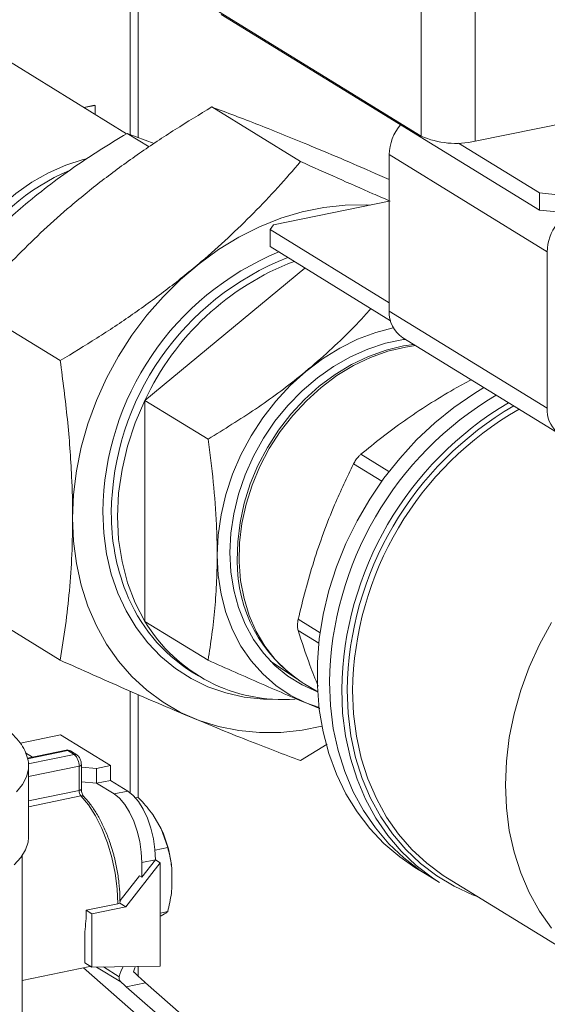
# Model space of a CAD drawing. Extents: x -125.3 to -107.2, y -65.1 to -57.
# Drawn here: x -120.9 to -120.8, y -59.9 to -59.8 of the extents above; entities that cross this region are included whole.
import ezdxf

# ---------------------------------------------------------------- set-up
doc = ezdxf.new("R2010")
doc.units = 0
doc.header["$MEASUREMENT"] = 0
doc.layers.get('0').update_dxf_attribs({"linetype": 'CONTINUOUS'})

msp = doc.modelspace()

# ---------------------------------------------------------------- linework, layer by layer
at = {"color": 7, "linetype": 'Continuous', "lineweight": 15}
for p, q in [((-120.9340156252614, -59.76046447302073), (-120.8383563678261, -59.81932913497289)), ((-120.8820418009396, -59.81896587986574), (-120.9681657053918, -59.76596887092489)), ((-120.881477087381, -59.81910289801082), (-120.881477087381, -59.79279446757332)), ((-120.8803311447821, -59.8195404680343), (-120.8803311447821, -59.79349963219102)), ((-120.8383563678261, -59.81932913497289), (-120.8383563678261, -59.79545205967415)), ((-120.8303533683305, -59.79621391457152), (-120.8303533683305, -59.82009098987025)), ((-120.8679950387453, -59.80127790014978), (-120.8208332906834, -59.83029924561249)), ((-120.8303533683305, -59.82009098987025), (-120.7384179537987, -59.80123326770463)), ((-120.8867794131491, -59.81473088399483), (-120.8883878308512, -59.81506080140813)), ((-120.8867091099222, -59.81477414562782), (-120.8883175276243, -59.81510406304112)), ((-120.8867091099222, -59.81477414562782), (-120.8867794131491, -59.81473088399483)), ((-120.8867091099222, -59.81609381528102), (-120.8867091099222, -59.81477414562782)), ((-120.8693949638404, -59.81500847124488), (-120.8562332164446, -59.82310765403098)), ((-120.8786952338673, -59.8209282045065), (-120.8819630157321, -59.81891734972927)), ((-120.8779665479024, -59.82044337251943), (-120.8819630157321, -59.81891734972927)), ((-120.8328491586487, -59.82036414202737), (-120.8208332906834, -59.82775819906693)), ((-120.8196615702346, -59.83649666624609), (-120.8430959792095, -59.8220761219168)), ((-120.8430959792095, -59.8220761219168), (-120.8430959792095, -59.84527412443181)), ((-120.8602390022009, -59.8324984426758), (-120.8430959792095, -59.82898207886434)), ((-120.8208332906834, -59.82775819906693), (-120.8176320908851, -59.82806294102588)), ((-120.8208332906834, -59.83029924561249), (-120.8208332906834, -59.82775819906693)), ((-120.8176320908851, -59.83060398757143), (-120.8208332906834, -59.83029924561249)), ((-120.8602390022009, -59.8324984426758), (-120.8607536575414, -59.83318083016019)), ((-120.8430959792095, -59.84404661872821), (-120.8607536575414, -59.83318083016019)), ((-120.8607536575414, -59.83318083016019), (-120.8607536575414, -59.83572187670574)), ((-120.8429109820786, -59.84670150468527), (-120.8607536575414, -59.83572187670574)), ((-120.8196615702346, -59.83649666624609), (-120.8196615702346, -59.8596946687611)), ((-120.8793058248049, -59.85851257440389), (-120.8556110975751, -59.83888639064926)), ((-120.9050309499291, -59.84452551967816), (-120.8918692025333, -59.85262470246425)), ((-120.8430959792095, -59.84527412443181), (-120.8196615702346, -59.8596946687611)), ((-120.8410926618305, -59.84922299852519), (-120.8176582528556, -59.86364354285448)), ((-120.8793058248049, -59.85851257440389), (-120.8699596785602, -59.8642637975892)), ((-120.8793058248049, -59.89128469249072), (-120.8793058248049, -59.85851257440389)), ((-120.8472883252186, -59.86651297961874), (-120.843134320031, -59.86906917875378)), ((-120.8442011331859, -59.87049939598557), (-120.8483866715279, -59.86792379268074)), ((-120.9050309499291, -59.88894036392742), (-120.8918692025333, -59.89703954671351)), ((-120.8793058248049, -59.89128469249072), (-120.8699596785602, -59.89703591567604)), ((-120.8565899752682, -59.89098284339679), (-120.8533452715497, -59.89297949685868)), ((-120.8535366759357, -59.89453829471722), (-120.8565899752682, -59.89265942342067)), ((-120.8607173324601, -59.89716922375736), (-120.8568018201145, -59.89982640320727)), ((-120.8723078588359, -59.89879633205332), (-120.8713852443093, -59.89936407001904)), ((-120.8558404267546, -59.900439311311), (-120.8537035327235, -59.90175426553644)), ((-120.881477087381, -59.9167134022129), (-120.881477087381, -59.90165070524341)), ((-120.8803311447821, -59.91739722921984), (-120.8803311447821, -59.90214852914781)), ((-120.8918075215468, -59.90813452721676), (-120.8977778296192, -59.90935915225867)), ((-120.88444052532, -59.91266786517189), (-120.8918075215468, -59.90813452721676)), ((-120.8970167041446, -59.91075701012824), (-120.8959673617107, -59.91140273108928)), ((-120.8910080098595, -59.91038547261704), (-120.8967303116276, -59.91155922679479)), ((-120.8907254812774, -59.91044852524735), (-120.8967077906294, -59.91167561198257)), ((-120.8897881049184, -59.91102534702053), (-120.8907254812774, -59.91044852524735)), ((-120.8894196591991, -59.91108376376212), (-120.8903570355581, -59.91050694198895)), ((-120.8522885605281, -59.90951753341504), (-120.8562332164446, -59.91193734252949)), ((-120.8897881049184, -59.91102534702053), (-120.8966189052695, -59.91242647558285)), ((-120.8965716048173, -59.91282602129572), (-120.8965730710686, -59.91293423321043)), ((-120.8890850726492, -59.91277229777052), (-120.8965716048173, -59.91430792954343)), ((-120.8965716048173, -59.92334069665663), (-120.8965716048173, -59.91282602129572)), ((-120.8890850726492, -59.9163600411983), (-120.8890850726492, -59.91277229777052)), ((-120.8887335565146, -59.91614373303336), (-120.8887335565146, -59.91255598960558)), ((-120.8887335565146, -59.91289058567037), (-120.8864700046695, -59.91308415042941)), ((-120.8864700046695, -59.91308415042941), (-120.88444052532, -59.91266786517189)), ((-120.8864700046695, -59.91308415042941), (-120.8864700046695, -59.91527470779626)), ((-120.88444052532, -59.91266786517189), (-120.88444052532, -59.91485842253874)), ((-120.8887335565146, -59.91508114303723), (-120.8864700046695, -59.91527470779626)), ((-120.8864700046695, -59.91527470779626), (-120.88444052532, -59.91485842253874)), ((-120.88444052532, -59.91485842253874), (-120.8818478977325, -59.91645381592357)), ((-120.8965716048173, -59.91789567297121), (-120.8890850726492, -59.9163600411983)), ((-120.8864700046695, -59.91527470779626), (-120.8838773770819, -59.91687010118109)), ((-120.8818478977325, -59.91645381592357), (-120.8838773770819, -59.91687010118109)), ((-120.8888072615105, -59.91717355321399), (-120.8965716048173, -59.91876616939595)), ((-120.8803246611491, -59.91739589930197), (-120.880695435429, -59.91747195223969)), ((-120.8781299911333, -59.9199351558341), (-120.876883058145, -59.92204836664605)), ((-120.876883058145, -59.92204836664605), (-120.8759307094663, -59.92484244718408)), ((-120.8759307094663, -59.92484244718408), (-120.8778133509676, -59.92522861317407)), ((-120.8975089811763, -59.95163471883061), (-120.8975089811763, -59.92605645949037)), ((-120.8777468761619, -59.9266443619652), (-120.8797763555113, -59.92706064722271)), ((-120.8797763555113, -59.92923423469725), (-120.8777468761619, -59.9266443619652)), ((-120.8777468761619, -59.9266443619652), (-120.8770438438926, -59.92707697829507)), ((-120.8770438438926, -59.92707697829507), (-120.8821571542516, -59.93360221003625)), ((-120.8797763555113, -59.92706064722271), (-120.8797763555113, -59.92923423469725)), ((-120.8770438438926, -59.94241087986307), (-120.8770438438926, -59.92707697829507)), ((-120.8753095487978, -59.9281118300224), (-120.8753095487978, -59.93080363198058)), ((-120.8392786386034, -59.92775937036861), (-120.8374549016771, -59.92888162095399)), ((-120.880127871646, -59.9290179265323), (-120.8830046115701, -59.93268901108345)), ((-120.880127871646, -59.9290179265323), (-120.8797763555113, -59.92923423469725)), ((-120.8374549016771, -59.92888162095399), (-120.8356387349816, -59.92999921313951)), ((-120.8344387985583, -59.9293618093003), (-120.8117718664774, -59.94331008080281)), ((-120.8880114449542, -59.93413007894829), (-120.8833436424503, -59.93317262285599)), ((-120.8880114449542, -59.93413007894829), (-120.88719124064, -59.93463479799981)), ((-120.8821571542516, -59.93360221003625), (-120.88719124064, -59.93463479799981)), ((-120.883048085993, -59.9330539683168), (-120.8821571542516, -59.93360221003625)), ((-120.88719124064, -59.93463479799981), (-120.88719124064, -59.94256103431783)), ((-120.8759307094663, -59.93432783882479), (-120.8770438438926, -59.93455616411001)), ((-120.876883058145, -59.93493055312805), (-120.8770438438926, -59.93500515955105)), ((-120.8882457890439, -59.93732243108126), (-120.8882457890439, -59.94191210982301)), ((-120.8975089811763, -59.94452029336647), (-120.887478595374, -59.94246286827478)), ((-120.8723245197917, -59.95674270117291), (-120.8884341386362, -59.9426588685805)), ((-120.8882457890439, -59.94191210982301), (-120.88719124064, -59.94256103431783)), ((-120.887478595374, -59.94246286827478), (-120.8873846320235, -59.94244202943823)), ((-120.88719124064, -59.94256103431783), (-120.8770438438926, -59.94241087986307)), ((-120.8864870280236, -59.94255061384605), (-120.88289519283, -59.94476087733884)), ((-120.8854765629479, -59.94253566165326), (-120.8831235805548, -59.94398358751912)), ((-120.8803311447821, -59.94389410074897), (-120.8803311447821, -59.9424595231639)), ((-120.8792325581586, -59.94487529004342), (-120.8821026753792, -59.94546400630042)), ((-120.8821026753792, -59.94546400630042), (-120.861779035753, -59.96323194612108)), ((-120.860106208847, -59.96159649893156), (-120.8792325581586, -59.94487529004342))]:
    msp.add_line(p, q, dxfattribs=at)
at = {"color": 7, "linetype": 'Continuous', "lineweight": 15, "flags": 128}
for points in [[(-120.9112394451039, -59.85344754090389), (-120.911098169477, -59.85060607672132), (-120.9106759989237, -59.84773996941045), (-120.9099778830078, -59.84488282145899), (-120.9090120065001, -59.84206813031435), (-120.9077896934196, -59.8393288956567), (-120.9063252742695, -59.83669723250792), (-120.9046359180256, -59.83420399471224), (-120.902741430845, -59.83187841320326), (-120.9006640238579, -59.82974775329785), (-120.8984280527619, -59.82783699503533), (-120.8960597322736, -59.8261685403093), (-120.8935868287853, -59.82476195022596), (-120.8910383348296, -59.82363371576794), (-120.8884441291679, -59.82279706445274), (-120.8880241619744, -59.82269030748515)], [(-120.8900301733387, -59.87596292771418), (-120.8898867175437, -59.87248568256373), (-120.8894575051805, -59.86897758305997), (-120.8887459920147, -59.86546687435737), (-120.8877579067319, -59.86198182261815), (-120.8865012048139, -59.85855048742973), (-120.8849860044854, -59.85520049588547), (-120.8832245052488, -59.85195882014751), (-120.88123088966, -59.8488515602828), (-120.8790212091395, -59.84590373412077), (-120.8766132547357, -59.84313907582436), (-120.8740264138816, -59.84057984479658), (-120.8712815142986, -59.83824664646085), (-120.8684006563043, -59.8361582663583), (-120.8654070348732, -59.83433151889756), (-120.862324752885, -59.83278111197505), (-120.8591786270618, -59.83151952855572), (-120.8559939881589, -59.83055692616743), (-120.8527964770162, -59.82990105511864), (-120.8496118381133, -59.82955719609737), (-120.8464657122902, -59.82952811765428), (-120.8458979633779, -59.8295568197216)], [(-120.8686027249797, -59.88148423563769), (-120.868458685106, -59.87848810411192), (-120.8680281436162, -59.87546570813193), (-120.8673158176128, -59.87245016170053), (-120.8663295114885, -59.86947450377548), (-120.8650800314198, -59.8665713362877), (-120.8635810669716, -59.86377246694772), (-120.8618490411121, -59.86110856075372), (-120.8599029302792, -59.85860880401942), (-120.8577640564704, -59.85630058460271), (-120.8554558536346, -59.85420919183856), (-120.8530036109252, -59.85235753946372), (-120.8504341956265, -59.85076591456911), (-120.8477757587902, -59.84945175533015), (-120.8450574268065, -59.84842945995045), (-120.8424886092561, -59.84774773612961)], [(-120.8667186650166, -59.88109777869391), (-120.8665755744106, -59.87821980999842), (-120.8661479801992, -59.87531688158244), (-120.8654408955334, -59.87242302762745), (-120.8644626103346, -59.86957217592521), (-120.8632245941022, -59.86679775010538), (-120.8617413614446, -59.86413227777398), (-120.8600303019087, -59.86160700915707), (-120.8581114761029, -59.85925155072028), (-120.8560073805056, -59.85709351806019), (-120.8537426837137, -59.85515821213661), (-120.8513439372266, -59.85346832264203), (-120.8488392641535, -59.8520436619857), (-120.8462580294963, -59.85090093301125), (-120.8436304958713, -59.85005353317107), (-120.8409874687078, -59.84951139745351), (-120.8406913674569, -59.84946993811342)], [(-120.8656232080023, -59.8822984927501), (-120.8655611071271, -59.8794699357206), (-120.8652173133263, -59.87660735169687), (-120.8645958572678, -59.8737443018593), (-120.8637040249557, -59.87091435284953), (-120.8625522723085, -59.86815068323226), (-120.8611541025729, -59.8654856945069), (-120.8595259080107, -59.86295063122962), (-120.8576867777145, -59.86057521469954), (-120.8556582738054, -59.85838729450359), (-120.8534641786371, -59.85641252200564), (-120.8511302159694, -59.85467404960768), (-120.8486837493806, -59.85319225930908), (-120.8461534614546, -59.85198452374625), (-120.8435690175039, -59.85106500251446), (-120.8409607177708, -59.8504444761594), (-120.8394625563925, -59.85022609648063)], [(-120.8391844228928, -59.85039724807513), (-120.8406825842711, -59.8506156277539), (-120.8432908840042, -59.85123615410895), (-120.8458753279549, -59.85215567534075), (-120.8484056158809, -59.85336341090357), (-120.8508520824697, -59.85484520120217), (-120.8531860451374, -59.85658367360013), (-120.8553801403057, -59.85855844609808), (-120.8574086442148, -59.86074636629403), (-120.859247774511, -59.86312178282412), (-120.8608759690732, -59.86565684610139), (-120.8622741388088, -59.86832183482676), (-120.863425891456, -59.87108550444403), (-120.8643177237681, -59.87391545345379), (-120.8649391798266, -59.87677850329136), (-120.8652829736274, -59.87964108731509), (-120.8653450745026, -59.8824696443446), (-120.8651247543761, -59.88523101213489), (-120.8646245963001, -59.88789281617335), (-120.8638504641706, -59.89042384924135), (-120.8628114339791, -59.89279443729032), (-120.8615196874046, -59.89497678734281), (-120.8599903689946, -59.89694531333983), (-120.8582414086093, -59.89867693611389), (-120.8562933112099, -59.90015135397119), (-120.8558404267546, -59.900439311311)], [(-120.8290588878372, -59.85662807417716), (-120.8305413814374, -59.85752459709135), (-120.8335081755656, -59.85956454740971), (-120.8363461549565, -59.86185549061437), (-120.8390331085734, -59.86437949696859), (-120.8415480073614, -59.86711681270047), (-120.8438711688274, -59.87004601460301), (-120.8459844110832, -59.87314417769976), (-120.8478711951429, -59.87638705466387), (-120.849516754363, -59.87974926558622), (-120.8509082100115, -59.88320449660769), (-120.8520346720613, -59.88672570586076), (-120.8528873244197, -59.8902853351088), (-120.8534594939257, -59.89385552542661), (-120.8537467025772, -59.89740833523432), (-120.8537467025772, -59.90091595897811), (-120.8534594939257, -59.90435094474636), (-120.8528873244197, -59.90768640911812), (-120.8520346720613, -59.91089624756228), (-120.8509082100115, -59.91395533874096), (-120.849516754363, -59.91683974111803), (-120.8478711951429, -59.91952688033405), (-120.8459844110832, -59.92199572588131), (-120.8438711688274, -59.92422695569601), (-120.8415480073614, -59.92620310737964), (-120.8392786386034, -59.92775937036861)], [(-120.8793058248049, -59.85851257440389), (-120.8807486424363, -59.86186496180318), (-120.8818875640578, -59.86530105640485), (-120.8827101114059, -59.86878321163741), (-120.8832072724796, -59.87227327627944), (-120.8833736002782, -59.87573301245239), (-120.8832072724796, -59.87912451456273), (-120.8827101114059, -59.88241062460364), (-120.8818875640578, -59.88555533926584), (-120.8807486424363, -59.88852420439741), (-120.8793058248049, -59.89128469249072)], [(-120.8589732248675, -59.90286213916846), (-120.8617417868206, -59.90284687268083), (-120.8645870945639, -59.90252873274635), (-120.8673401032269, -59.90190381360173), (-120.8699758811368, -59.9009777746115), (-120.8724705582807, -59.89975900212815), (-120.8748015424761, -59.89825853354404), (-120.8769477239692, -59.89648995733501), (-120.878889666608, -59.89446929000107), (-120.8806097838592, -59.89221483101852), (-120.8820924980747, -59.88974699711702), (-120.883324381565, -59.88708813738251), (-120.8842942782022, -59.88426233086052), (-120.8849934044525, -59.88129516849246), (-120.88541542892, -59.87821352136023), (-120.885556529686, -59.87504529733747)], [(-120.8530657910028, -59.90681730040801), (-120.8559939881589, -59.90740597653013), (-120.8591786270618, -59.9077498355514), (-120.862324752885, -59.90777891399449), (-120.8654070348732, -59.90749297773688), (-120.8684006563043, -59.90689432896919), (-120.8712815142986, -59.90598778765928), (-120.8740264138816, -59.90478065274475), (-120.8766132547357, -59.90328264336616), (-120.8790212091395, -59.9015058206142), (-120.88123088966, -59.89946449042091), (-120.8832245052488, -59.89717508837673), (-120.8849860044854, -59.89465604740077), (-120.8865012048139, -59.8919276493298), (-120.8877579067319, -59.88901186162082), (-120.8887459920147, -59.88593216048199), (-120.8894575051805, -59.88271334185606), (-120.8898867175437, -59.87938132177797), (-120.8900301733387, -59.87596292771418)], [(-120.8534941435012, -59.90406992122976), (-120.8554558536346, -59.90336592697446), (-120.8577640564704, -59.90222144782352), (-120.8599029302792, -59.90079067673813), (-120.8618490411121, -59.8990892895457), (-120.8635810669716, -59.89713592700036), (-120.8650800314198, -59.89495199055089), (-120.8663295114885, -59.89256140786209), (-120.8673158176128, -59.88999037065814), (-120.8680281436162, -59.88726704776067), (-120.868458685106, -59.88442127646525), (-120.8686027249797, -59.88148423563769)], [(-120.8537051545975, -59.90172783126536), (-120.8537426837137, -59.90171409845924), (-120.8560073805056, -59.90070785829575), (-120.8581114761029, -59.89941300660649), (-120.8600303019087, -59.89784472434361), (-120.8617413614446, -59.89602139818277), (-120.8632245941022, -59.89396440495611), (-120.8644626103346, -59.89169786102848), (-120.8654408955334, -59.88924833955512), (-120.8661479801992, -59.88664455893568), (-120.8665755744106, -59.88391704611728), (-120.8667186650166, -59.88109777869391)], [(-120.8190535300637, -59.89144938643923), (-120.8208191764207, -59.89469869409612), (-120.8223379440048, -59.89805657256862), (-120.8235976045924, -59.90149598619365), (-120.8245880161371, -59.90498924283506), (-120.8253012044275, -59.90850821684437), (-120.8257314272908, -59.91202457551196), (-120.8258752208256, -59.91551000718545), (-120.8257314272908, -59.9189364492184), (-120.8253012044275, -59.92227631391427), (-120.8245880161371, -59.92550271064634), (-120.8235976045924, -59.92858966236521), (-120.8223379440048, -59.93151231475075), (-120.8208191764207, -59.93424713632443), (-120.8190535300637, -59.936772107911)], [(-120.8374549016771, -59.92888162095399), (-120.8384895914703, -59.92821286495933), (-120.8409109915995, -59.92637018180498), (-120.8431313667047, -59.92426443000178), (-120.8451333393402, -59.92191208991271), (-120.8469012413557, -59.91933157178836), (-120.848421236521, -59.91654307168186), (-120.8496814288129, -59.91356841338735), (-120.8506719555183, -59.91043087763914), (-120.8513850644225, -59.90715501990852), (-120.8518151744816, -59.90376647822377), (-120.8519589195012, -59.90029177251795)], [(-120.8374549016771, -59.92888162095399), (-120.8384895914703, -59.92821286495933), (-120.8409109915995, -59.92637018180498), (-120.8431313667047, -59.92426443000178), (-120.8451333393402, -59.92191208991271), (-120.8469012413557, -59.91933157178836), (-120.848421236521, -59.91654307168186), (-120.8496814288129, -59.91356841338735), (-120.8506719555183, -59.91043087763914), (-120.8513850644225, -59.90715501990852), (-120.8518151744816, -59.90376647822377), (-120.8519589195012, -59.90029177251795)], [(-120.8356387349816, -59.92999921313951), (-120.8366734247748, -59.92933045714485), (-120.839094824904, -59.92748777399049), (-120.8413152000092, -59.9253820221873), (-120.8433171726446, -59.92302968209823), (-120.8450850746602, -59.92044916397388), (-120.8466050698254, -59.91766066386739), (-120.8478652621174, -59.91468600557287), (-120.8488557888227, -59.91154846982466), (-120.849568897727, -59.90827261209403), (-120.8499990077861, -59.90488407040929), (-120.8501427528057, -59.90140936470348)], [(-120.8493424528561, -59.90148555019321), (-120.849200693265, -59.90491226272629), (-120.8487765239525, -59.90825400134909), (-120.8480732646188, -59.91148461242599), (-120.8470964192215, -59.91457881204507), (-120.8458536329004, -59.91751238389907), (-120.8443546321436, -59.92026236881072), (-120.8426111486642, -59.92280724441953), (-120.8406368275844, -59.9251270936234), (-120.8384471206437, -59.92720376045693), (-120.8360591652676, -59.9290209921865), (-120.8334916504448, -59.93056456650994), (-120.8307646704599, -59.93182240286531), (-120.8299218514172, -59.9321413475661)], [(-120.8485421529066, -59.90156173568295), (-120.8483983593718, -59.9049881777159), (-120.8479681365084, -59.90832804241176), (-120.847254948218, -59.91155443914383), (-120.8462645366733, -59.91464139086271), (-120.8450048760857, -59.91756404324824), (-120.8434861085016, -59.92029886482192), (-120.8417204621446, -59.92282383640849), (-120.839722152961, -59.92511862842138), (-120.8375072701612, -59.92716476454463), (-120.8350936466794, -59.92894577049328), (-120.8344387985583, -59.9293618093003)], [(-120.8965730710686, -59.91293423321043), (-120.8965896537002, -59.9132056325842), (-120.8968599752494, -59.91434013798079), (-120.8974519705373, -59.91545910649126), (-120.8983595648914, -59.91655105598449)], [(-120.8890850726492, -59.91277229777052), (-120.8889730473992, -59.9127437775023), (-120.8888788357847, -59.91270804065052), (-120.8888060583051, -59.91266646056236), (-120.8887575117582, -59.91262063513729), (-120.8887350617606, -59.91257232542068), (-120.8887335566666, -59.91255582533558)], [(-120.8890850726492, -59.9163600411983), (-120.8889730473992, -59.91633152093008), (-120.8888788357847, -59.91629578407831), (-120.8888060583051, -59.91625420399014), (-120.8887575117582, -59.91620837856507), (-120.8887350617606, -59.91616006884846), (-120.8887335565146, -59.91614373303336)], [(-120.8818478977325, -59.91645381592357), (-120.8810478281136, -59.9170934632445), (-120.8802785047216, -59.91800316589655), (-120.8795694922229, -59.91914796451698), (-120.8789480375701, -59.92048386513682), (-120.8784380229171, -59.92195952984442), (-120.878059047841, -59.92351824967264), (-120.8778256761414, -59.92510012389261), (-120.8777468761619, -59.9266443619652)], [(-120.8833436424503, -59.93317262285599), (-120.883443231539, -59.93092549291552), (-120.883739129495, -59.92862054031114), (-120.884222811057, -59.926324174164), (-120.884880340638, -59.92410255620658), (-120.8856927738304, -59.92201969456458), (-120.8866367032228, -59.92013559958738), (-120.8876849328018, -59.91850455486038), (-120.8888072615105, -59.91717355321399)], [(-120.8838773770819, -59.91687010118109), (-120.8830773074631, -59.91750974850201), (-120.8823079840711, -59.91841945115407), (-120.8815989715723, -59.9195642497745), (-120.8809775169196, -59.92090015039434), (-120.8804675022666, -59.92237581510194), (-120.8800885271905, -59.92393453493015), (-120.8798551554909, -59.92551640915013), (-120.8797763555113, -59.92706064722271)], [(-120.8986957428414, -59.92738973824654), (-120.8976865993014, -59.92629837936208), (-120.8969962713395, -59.9251761256451), (-120.8966319698599, -59.92403469973257), (-120.8965716048173, -59.92334069665663)], [(-120.8807268738938, -59.94246537890115), (-120.8808201458215, -59.94267111008322), (-120.8810174852111, -59.94325150507645)]]:
    msp.add_lwpolyline(points, dxfattribs=at)
at = {"color": 7, "linetype": 'Continuous', "lineweight": 15}
for centre, radius, start, end in [((-120.8361656719375, -59.82218526247574), 0.006931166607862699, 139.0527398506765, 179.0977634503924), ((-120.8332065058051, -59.80764694814009), 0.01276693260071098, 246.2106608470348, 282.9134362480437), ((-120.8780921625086, -59.85371653263345), 0.03181568827969807, 112.9021981557333, 149.0994634408804), ((-120.8128958691179, -59.83653035914242), 0.00676578501074222, 104.4823794078336, 179.7146718768669), ((-120.8433398065463, -59.87552549173278), 0.04221945403852767, 112.4652958362229, 179.3483168825073), ((-120.8431854471858, -59.8756417868797), 0.04111352913926593, 111.308709505296, 179.3359178627458), ((-120.8428156166617, -59.87549630858809), 0.04024900641228715, 110.9445448988972, 155.0411938986463), ((-120.8386252604492, -59.84548866026), 0.004475863252519189, 177.2526620238228, 236.5459349972946), ((-120.8015925649303, -59.90110806678538), 0.05037296903199786, 120.6008701934713, 179.0714809053626), ((-120.7997763982347, -59.90222565897089), 0.05037296903200042, 120.6008701934903, 179.0714809053626), ((-120.7996908147002, -59.90228381550444), 0.04965805472499872, 120.1590949922596, 179.0789167316169), ((-120.8154678911997, -59.86001736443563), 0.004206076122306594, 175.599868810739, 282.0769817972395), ((-120.7996119117722, -59.90233828000054), 0.04893640279527717, 119.6977016443314, 179.0907672624306), ((-120.8528376983878, -59.87540195230152), 0.03145940672597054, 179.5689439429789, 201.5285266340072), ((-120.8444467472467, -59.88258989237607), 0.02117846556934728, 179.2116286463878, 237.0072768680408), ((-120.8593270320657, -59.87809434617599), 0.02443509940442047, 201.2396339727066, 237.9109338091564), ((-120.858874315515, -59.87909112322131), 0.02379348027073197, 210.828844657834, 274.4159405492873), ((-120.8909415905108, -59.91075236694664), 0.0003728578535846917, 54.57743141198302, 100.261196822977), ((-120.8906138345156, -59.91093548514365), 0.0004995947758209675, 59.06839466239899, 102.9131976122597), ((-120.8896764588147, -59.91151218179264), 0.0004994726697442971, 58.91342532003094, 102.9163316319968), ((-120.8912967132476, -59.91264739960805), 0.002215164483192078, 356.7677638789772, 47.07529165919611), ((-120.8878418714037, -59.91638968459652), 0.001243554609916726, 178.6340748628735, 219.0755916910405), ((-120.8886858824035, -59.9176046602056), 0.0004478684246819283, 46.91904176223845, 105.7246802822693), ((-120.8934810164635, -59.92959154776405), 0.0182316154445849, 4.655371270683507, 24.44010565508653), ((-120.9087240817964, -59.93421438375189), 0.02071280841066804, 351.3699228533764, 0.2332046277872981), ((-120.8834492929024, -59.93248203037245), 0.0006986272227352154, 278.6979694223007, 305.0491523978047), ((-120.8791313699862, -59.94471031048729), 0.004057816099391891, 146.861548940786, 169.6831160090962)]:
    msp.add_arc(centre, radius, start, end, dxfattribs=at)
for centre, start_param, end_param in [((-120.8763032570367, -59.94667785808458), 3.832292919689202, 4.24380976575579), ((-120.8791733742573, -59.94726657434158), 4.079045085697254, 4.24380976575628)]:
    msp.add_ellipse(centre, major_axis=(0.005849737040396974, -0.004771636192092828), ratio=0.06751879385537722, start_param=start_param, end_param=end_param, dxfattribs=at)
for points, knots in [([(-120.8693949638404, -59.81500847124488), (-120.8712143681131, -59.81611161485857), (-120.8748526622053, -59.81831759016196), (-120.8801957699999, -59.82187431535128), (-120.8853882457778, -59.82565275997744), (-120.890115411758, -59.82946480738961), (-120.8943333567184, -59.83322698049083), (-120.8981084600506, -59.83690392876513), (-120.9016868931775, -59.8406747700329), (-120.903916192513, -59.84324185374677), (-120.9050309499291, -59.84452551967816)], [0, 0, 0, 0, 0.1323087528283462, 0.2645800941404891, 0.3998105967272309, 0.5350166967871496, 0.6502040276645706, 0.7654093259841533, 0.8826933245574804, 1, 1, 1, 1]), ([(-120.8430959792095, -59.82575830462017), (-120.8435619027761, -59.82555280257909), (-120.8458388295242, -59.82454853250643), (-120.8497435613401, -59.82287049610444), (-120.8544813752362, -59.82087276873357), (-120.858696884356, -59.81914781669641), (-120.862472606258, -59.81764436374902), (-120.8660508737612, -59.81625876883536), (-120.8682801953144, -59.81542526396549), (-120.8693949638404, -59.81500847124488)], [0, 0, 0, 0, 0.04517106371473106, 0.220746943439273, 0.3962911402592011, 0.5458440633428979, 0.6954203143696538, 0.8476954359822004, 1, 1, 1, 1]), ([(-120.8819630157321, -59.81891734972927), (-120.883305481177, -59.8197313187256), (-120.8859900324751, -59.82135902656265), (-120.8899325813382, -59.82398338802842), (-120.8937636426114, -59.82677140536691), (-120.8972526181876, -59.82958401029587), (-120.9003617790622, -59.83236051090611), (-120.9041014820587, -59.83598574150438), (-120.9065892935666, -59.83880585416966), (-120.9082575297392, -59.84069691944703)], [0, 0, 0, 0, 0.1323205848981178, 0.2646037551961694, 0.3998463347191489, 0.5350645095105855, 0.6502626930262637, 0.7654788457352961, 1, 1, 1, 1]), ([(-120.8918692025333, -59.85262470246425), (-120.8900497982606, -59.85152155885056), (-120.8864115041684, -59.84931558354718), (-120.8810683963738, -59.84575885835785), (-120.8758759205959, -59.8419804137317), (-120.8711487546157, -59.83816836631953), (-120.8669308096553, -59.83440619321831), (-120.8631557063232, -59.830729244944), (-120.8595772731962, -59.82695840367624), (-120.8573479738608, -59.82439131996237), (-120.8562332164446, -59.82310765403098)], [0, 0, 0, 0, 0.1323087528283455, 0.2645800941404888, 0.3998105967272352, 0.5350166967871511, 0.6502040276645767, 0.7654093259841556, 0.882693324557481, 0.9999999999999999, 0.9999999999999999, 0.9999999999999999, 0.9999999999999999]), ([(-120.8562332164446, -59.82310765403098), (-120.8544160807097, -59.82392197618329), (-120.8507823230517, -59.82555039023084), (-120.84634461491, -59.82751027057081), (-120.8438158427243, -59.82859832530966), (-120.8429794869891, -59.82895818406886)], [0, 0, 0, 0, 0.4010015486036627, 0.8018897103329516, 1, 1, 1, 1]), ([(-120.8458166840859, -59.84491345854129), (-120.8460413600811, -59.84516891374355), (-120.8472034656944, -59.84649022056232), (-120.8495156890976, -59.84885718442172), (-120.8528033400797, -59.85197584167397), (-120.8561877838773, -59.85485375218985), (-120.8595751092686, -59.85745885919555), (-120.8640459965803, -59.86063421817339), (-120.8675859285576, -59.86280688560493), (-120.8699596785602, -59.8642637975892)], [0, 0, 0, 0, 0.03525148543060368, 0.182333448914322, 0.3327058968834755, 0.4830512099130507, 0.6111368536352733, 0.7392424768018533, 1, 1, 1, 1]), ([(-120.8918692025333, -59.89703954671351), (-120.8915966789041, -59.89534245429639), (-120.8910595252334, -59.89199742537538), (-120.8904804541026, -59.88676669706327), (-120.8901065972316, -59.88135949068093), (-120.8899887088054, -59.87570675142586), (-120.8901569442388, -59.86902458644522), (-120.8907308721547, -59.86130965037708), (-120.8914884954214, -59.8555293262003), (-120.8918692025333, -59.85262470246425)], [0, 0, 0, 0, 0.128606033385922, 0.2534870209481709, 0.3783366830503788, 0.5062841152124291, 0.6342328652819907, 0.8162013290474522, 1, 1, 1, 1]), ([(-120.8472883252186, -59.86651297961874), (-120.8462624470104, -59.86567022059567), (-120.8442057963533, -59.86398068193053), (-120.8408621062321, -59.86151516319828), (-120.8372931815811, -59.85912940919179), (-120.8339895469865, -59.85708289628253), (-120.8318022721922, -59.85592360624597), (-120.8309434302112, -59.85546840649047)], [0, 0, 0, 0, 0.2118440070516447, 0.4246986755306617, 0.6411968598556652, 0.8591145472534585, 1, 1, 1, 1]), ([(-120.8699596785602, -59.8642637975892), (-120.8696811740517, -59.8663873166305), (-120.8691218036517, -59.87065235959906), (-120.8686995686981, -59.87630866605217), (-120.868573966551, -59.88118705254222), (-120.8686529492677, -59.88532750749096), (-120.8689246274345, -59.88935702481721), (-120.8693572671759, -59.89328417894871), (-120.8697586083514, -59.89578367757627), (-120.8699596785602, -59.89703591567604)], [0, 0, 0, 0, 0.1821110892951274, 0.3657662614688164, 0.490503547321033, 0.6152390254061457, 0.7432992800589152, 0.8713940395072434, 1, 1, 1, 1]), ([(-120.8483866715279, -59.86792379268074), (-120.8482744516893, -59.8677228057363), (-120.8480498993458, -59.86732063006045), (-120.8476469799469, -59.86683496178573), (-120.8473876658984, -59.86660216268204), (-120.8472883252186, -59.86651297961874)], [0, 0, 0, 0, 0.3812995388996328, 0.7629818950826094, 1, 1, 1, 1]), ([(-120.8565899752682, -59.89098284339679), (-120.8562454144224, -59.88954443798907), (-120.8555546489064, -59.88666076485602), (-120.854299537337, -59.88236937865918), (-120.852854648655, -59.878126406968), (-120.8509371720595, -59.87323420801704), (-120.8493464605378, -59.86992217621941), (-120.8483866715279, -59.86792379268074)], [0, 0, 0, 0, 0.1779272949960543, 0.356703442203834, 0.5385397700028768, 0.7215683351726899, 1, 1, 1, 1]), ([(-120.8565899752682, -59.89265942342067), (-120.8566318482368, -59.89247553671202), (-120.8567156362138, -59.89210757867605), (-120.856692169097, -59.89149966414693), (-120.8566182810554, -59.89112599311873), (-120.8565899752682, -59.89098284339679)], [0, 0, 0, 0, 0.3812995388997267, 0.7629818950827059, 1, 1, 1, 1]), ([(-120.8536423580037, -59.90088111915188), (-120.8540549119805, -59.89984303336656), (-120.8551877948382, -59.89699242554995), (-120.8560449587226, -59.89434362739463), (-120.8565899752682, -59.89265942342067)], [0, 0, 0, 0, 0.3641629617642578, 1, 1, 1, 1]), ([(-120.8562332164446, -59.91193734252949), (-120.8574931271168, -59.91146582565057), (-120.8600125922098, -59.91052292521849), (-120.8641518977297, -59.90891122542177), (-120.8686205860342, -59.9071144714095), (-120.8732044590919, -59.90521229722894), (-120.877794346521, -59.90325677999508), (-120.8823314837269, -59.90128483216525), (-120.8870277065221, -59.89921128201419), (-120.8902552665315, -59.89776350513053), (-120.8918692025333, -59.89703954671351)], [0, 0, 0, 0, 0.1323087528283582, 0.2645800941405002, 0.3998105967272382, 0.5350166967871534, 0.6502040276645791, 0.765409325984155, 0.882693324557482, 1, 1, 1, 1]), ([(-120.8699596785602, -59.89703591567604), (-120.8686173853714, -59.89763776199554), (-120.8659331785368, -59.89884128445816), (-120.8619880274975, -59.9005786841047), (-120.8581670672406, -59.90222686207602), (-120.8552782925912, -59.90344856911763), (-120.8537500466097, -59.90407235389544), (-120.853364710454, -59.90422963670935)], [0, 0, 0, 0, 0.2278820601496186, 0.4556996850025886, 0.6886139943322391, 0.9214862739164528, 1, 1, 1, 1]), ([(-120.8965888328629, -59.91296696406241), (-120.8965825637544, -59.91292001229418), (-120.8965215890147, -59.91246334897626), (-120.8966890830644, -59.91158754499899), (-120.8970968631774, -59.91039311583842), (-120.8977997563037, -59.90924456783325), (-120.8987819653978, -59.90814038851195), (-120.899743856592, -59.90728264426577), (-120.9004642605275, -59.90681994307829), (-120.9006726263879, -59.90668611381069)], [0, 0, 0, 0, 0.01981441842270965, 0.1927194310274923, 0.365051304129262, 0.5420543453104391, 0.7275441058577141, 0.9211962844426559, 1, 1, 1, 1]), ([(-120.8903570355581, -59.91050694198895), (-120.8904586320681, -59.9104598203065), (-120.890657269043, -59.9103676900902), (-120.8909036990326, -59.91034236378714), (-120.8910064474816, -59.91038586671523), (-120.8910080858512, -59.91038656038872)], [0, 0, 0, 0, 0.5074512461550814, 0.9921460916019521, 1, 1, 1, 1]), ([(-120.8887335565146, -59.91255598960558), (-120.8887388499439, -59.91244675149289), (-120.8887523661551, -59.91216782354), (-120.8888899147951, -59.91170570518254), (-120.8891153879667, -59.9113124234056), (-120.8893370641886, -59.91114583386155), (-120.8894196591991, -59.91108376376212)], [0, 0, 0, 0, 0.1898290831712567, 0.484708461745974, 0.8080059754191431, 1, 1, 1, 1]), ([(-120.8883798534169, -59.9172776647377), (-120.8884016252828, -59.91725296479913), (-120.88844459912, -59.91720421146106), (-120.8885420014847, -59.91703378006573), (-120.888634706009, -59.91679917215993), (-120.8887069537047, -59.9165078836216), (-120.8887319498349, -59.91627988355349), (-120.8887332875715, -59.91616652335004), (-120.8887335565146, -59.91614373303336)], [0, 0, 0, 0, 0.1677392593419241, 0.3310878200571521, 0.5222000157687293, 0.7360338079300154, 0.9469313486789629, 1, 1, 1, 1]), ([(-120.8840860174189, -59.92545801262767), (-120.884208193291, -59.925030048522), (-120.8845120317419, -59.92396574712916), (-120.8851357425977, -59.92236866688393), (-120.8859230614754, -59.92069922171391), (-120.8868078210581, -59.91920456137089), (-120.8876368712334, -59.91807168885293), (-120.8881773871345, -59.9174940401963), (-120.8883798534169, -59.9172776647377)], [0, 0, 0, 0, 0.1270605219168164, 0.315986057385906, 0.5052762689079787, 0.6951388969748002, 0.8858052204880903, 1, 1, 1, 1]), ([(-120.8803246611491, -59.91739589930197), (-120.8801943058183, -59.91752715912648), (-120.8793874227757, -59.91833964087119), (-120.8787034582929, -59.91920750161977), (-120.8781299911333, -59.9199351558341)], [0, 0, 0, 0, 0.1615541830489864, 1, 1, 1, 1]), ([(-120.8759307094663, -59.92484244718408), (-120.8758182391067, -59.9252595462699), (-120.8755333799334, -59.92631595349787), (-120.8753939362309, -59.92743475974006), (-120.8753095487978, -59.9281118300224)], [0, 0, 0, 0, 0.3948279364042235, 1, 1, 1, 1]), ([(-120.8830112982752, -59.93276407611668), (-120.8830091470708, -59.93249148296456), (-120.8830020711011, -59.93159484070711), (-120.8831466498287, -59.92999567910093), (-120.8834459903223, -59.92802768265028), (-120.8837671006956, -59.92649628129985), (-120.8840229781805, -59.92566324384158), (-120.8840860174189, -59.92545801262767)], [0, 0, 0, 0, 0.1161790484725628, 0.3821484269996847, 0.6477481909444407, 0.9132175082217653, 1, 1, 1, 1]), ([(-120.8753095487978, -59.93080363198058), (-120.8753350829478, -59.93106475542328), (-120.8754497513035, -59.93223740443909), (-120.8757203596869, -59.93341357549407), (-120.8759307094663, -59.93432783882479)], [0, 0, 0, 0, 0.2226782602264191, 1, 1, 1, 1]), ([(-120.8830046115701, -59.93268901108345), (-120.8829976357096, -59.93274590574413), (-120.8829841255838, -59.93285609344385), (-120.8830272355576, -59.93298946314385), (-120.883048085993, -59.9330539683168)], [0, 0, 0, 0, 0.5163431203109623, 1, 1, 1, 1]), ([(-120.8759307094663, -59.93432783882479), (-120.8759666815153, -59.93435674781318), (-120.8761893439576, -59.93453569080211), (-120.8765666812612, -59.9347504713098), (-120.876883058145, -59.93493055312805)], [0, 0, 0, 0, 0.1615541830489299, 1, 1, 1, 1]), ([(-120.88289519283, -59.94476087733884), (-120.8829701513085, -59.94467209531661), (-120.8831200114854, -59.94449459852333), (-120.883160117784, -59.94420390658753), (-120.8831317528478, -59.94403286635082), (-120.8831235805548, -59.94398358751912)], [0, 0, 0, 0, 0.4160335505094518, 0.8317519611745418, 1, 1, 1, 1])]:
    msp.add_open_spline(points, degree=3, knots=knots, dxfattribs=at)

doc.saveas('drawing.dxf')
